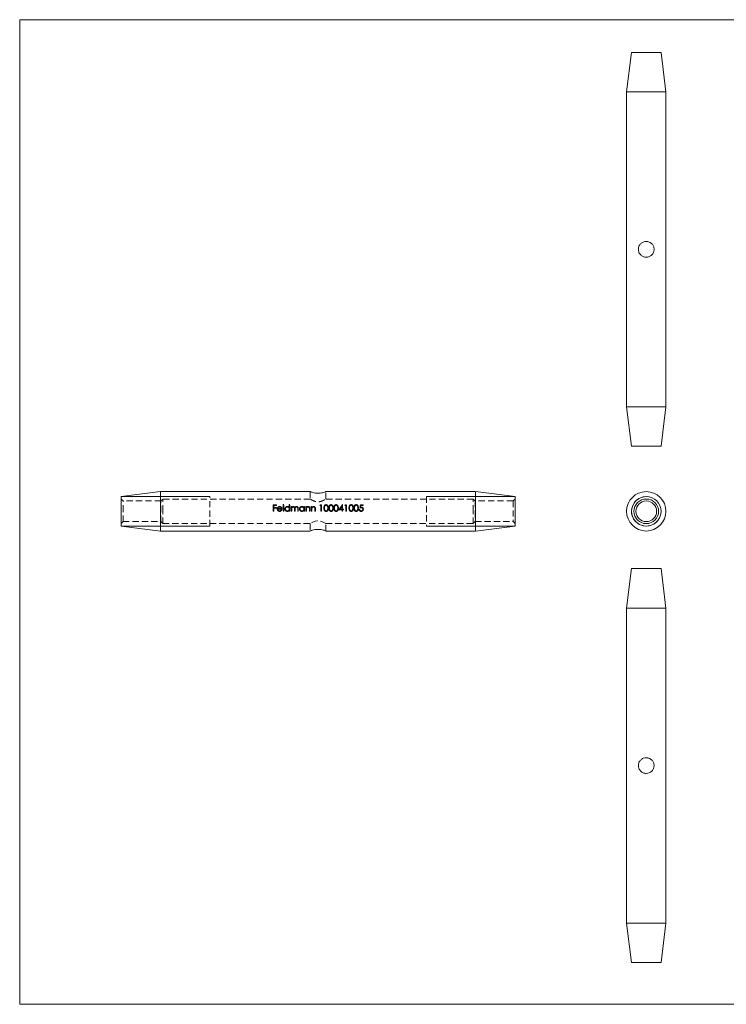
# Model space of a CAD drawing. Units: millimetres. Extents: x 5 to 292, y 5 to 205.
# Drawn here: x 5 to 148, y 5 to 205 of the extents above; entities that cross this region are included whole.
import ezdxf

# ---------------------------------------------------------------- set-up
doc = ezdxf.new("R2010")
doc.units = ezdxf.units.MM
doc.linetypes.add('HIDDEN', pattern=[1.905, 1.27, -0.635])

msp = doc.modelspace()

# ---------------------------------------------------------------- linework, layer by layer
at = {"color": 7, "linetype": 'Continuous', "lineweight": 0}
for p, q in [((292, 205), (5, 205)), ((5, 205), (5, 5)), ((25.59, 108.14), (43.59, 108.14)), ((105.59, 108.14), (87.59, 108.14)), ((25.59, 102.14), (43.59, 102.14)), ((105.59, 102.14), (87.59, 102.14)), ((5, 5), (292, 5))]:
    msp.add_line(p, q, dxfattribs=at)
at = {"color": 7, "linetype": 'Continuous', "lineweight": 15}
for p, q in [((129.25, 198.36), (128.25, 190.36)), ((129.25, 198.36), (135.25, 198.36)), ((136.25, 190.36), (135.25, 198.36)), ((128.25, 190.36), (128.25, 126.36)), ((128.25, 190.36), (136.25, 190.36)), ((136.25, 126.36), (136.25, 190.36)), ((128.25, 126.36), (129.25, 118.36)), ((128.25, 126.36), (136.25, 126.36)), ((135.25, 118.36), (136.25, 126.36)), ((129.25, 118.36), (135.25, 118.36)), ((33.59, 109.14), (25.59, 108.14)), ((25.59, 105.14), (25.59, 108.14)), ((63.99, 109.14), (33.59, 109.14)), ((33.59, 105.14), (33.59, 109.14)), ((97.59, 109.14), (67.17, 109.14)), ((105.59, 108.14), (97.59, 109.14)), ((97.59, 105.14), (97.59, 109.14)), ((105.59, 105.14), (105.59, 108.14)), ((25.59, 102.14), (25.59, 105.14)), ((33.59, 101.14), (33.59, 105.14)), ((97.59, 101.14), (97.59, 105.14)), ((105.59, 102.14), (105.59, 105.14)), ((25.59, 102.14), (33.59, 101.14)), ((97.59, 101.14), (105.59, 102.14)), ((33.59, 101.14), (63.99, 101.14)), ((67.17, 101.14), (97.59, 101.14)), ((129.25, 93.49), (128.25, 85.49)), ((135.25, 93.49), (129.25, 93.49)), ((136.25, 85.49), (135.25, 93.49)), ((128.25, 85.49), (128.25, 21.49)), ((136.25, 85.49), (128.25, 85.49)), ((136.25, 21.49), (136.25, 85.49)), ((128.25, 21.49), (129.25, 13.49)), ((136.25, 21.49), (128.25, 21.49)), ((135.25, 13.49), (136.25, 21.49)), ((135.25, 13.49), (129.25, 13.49))]:
    msp.add_line(p, q, dxfattribs=at)
at = {"color": 7, "linetype": 'HIDDEN', "lineweight": 0}
for p, q in [((43.59, 102.14), (43.59, 108.14)), ((63.99, 109.14), (63.99, 107.64)), ((67.19, 107.63), (67.19, 109.14)), ((87.59, 108.14), (87.59, 102.14)), ((25.99, 107.24), (25.59, 107.64)), ((25.99, 105.14), (25.99, 107.24)), ((33.69, 107.24), (25.99, 107.24)), ((34.09, 107.64), (33.69, 107.24)), ((33.69, 103.04), (33.69, 107.24)), ((34.09, 105.14), (34.09, 107.64)), ((63.99, 107.64), (34.09, 107.64)), ((57.12, 106.47), (56.47, 106.47)), ((56.47, 106.47), (56.47, 105.14)), ((56.59, 105.92), (56.59, 106.33)), ((56.59, 106.33), (57.12, 106.33)), ((57.12, 106.33), (57.12, 106.47)), ((58.61, 106.5), (58.49, 106.5)), ((58.49, 106.5), (58.49, 105.14)), ((58.61, 105.14), (58.61, 106.5)), ((59.74, 106.5), (59.74, 105.92)), ((59.86, 106.5), (59.74, 106.5)), ((59.86, 105.14), (59.86, 106.5)), ((60.25, 106.11), (60.13, 106.11)), ((60.13, 106.11), (60.13, 105.14)), ((60.25, 105.94), (60.25, 106.11)), ((62.71, 106.11), (62.71, 105.93)), ((62.83, 106.11), (62.71, 106.11)), ((62.83, 105.14), (62.83, 106.11)), ((63.22, 106.11), (63.1, 106.11)), ((63.1, 106.11), (63.1, 105.14)), ((63.22, 105.94), (63.22, 106.11)), ((64.34, 106.11), (64.22, 106.11)), ((64.22, 106.11), (64.22, 105.14)), ((64.34, 105.94), (64.34, 106.11)), ((65.97, 106.33), (66.17, 106.33)), ((66.29, 106.47), (66.05, 106.47)), ((66.17, 106.33), (66.17, 105.14)), ((66.29, 105.14), (66.29, 106.47)), ((97.09, 107.64), (67.17, 107.64)), ((70.46, 106.16), (70.46, 105.58)), ((70.58, 106.5), (70.56, 106.5)), ((70.58, 105.58), (70.58, 106.5)), ((71.06, 106.33), (71.26, 106.33)), ((71.38, 106.47), (71.13, 106.47)), ((71.26, 106.33), (71.26, 105.14)), ((71.38, 105.14), (71.38, 106.47)), ((74.74, 106.47), (74.19, 106.47)), ((74.29, 106.33), (74.74, 106.33)), ((74.74, 106.33), (74.74, 106.47)), ((97.09, 105.14), (97.09, 107.64)), ((97.49, 107.24), (97.09, 107.64)), ((97.49, 107.24), (97.49, 105.14)), ((105.19, 107.24), (97.49, 107.24)), ((105.59, 107.64), (105.19, 107.24)), ((105.19, 107.24), (105.19, 103.04)), ((25.99, 103.04), (25.99, 105.14)), ((34.09, 102.64), (34.09, 105.14)), ((56.47, 105.14), (56.59, 105.14)), ((57.12, 105.92), (56.59, 105.92)), ((56.59, 105.14), (56.59, 105.79)), ((56.59, 105.79), (57.12, 105.79)), ((57.12, 105.79), (57.12, 105.92)), ((57.4, 105.6), (58.27, 105.6)), ((58.15, 105.72), (57.42, 105.72)), ((58.22, 105.39), (58.11, 105.45)), ((58.49, 105.14), (58.61, 105.14)), ((59.74, 105.31), (59.74, 105.14)), ((59.74, 105.14), (59.86, 105.14)), ((60.13, 105.14), (60.25, 105.14)), ((60.25, 105.14), (60.25, 105.55)), ((60.8, 105.64), (60.8, 105.14)), ((60.8, 105.14), (60.91, 105.14)), ((60.91, 105.14), (60.91, 105.52)), ((61.46, 105.67), (61.46, 105.14)), ((61.46, 105.14), (61.58, 105.14)), ((61.58, 105.14), (61.58, 105.67)), ((62.71, 105.31), (62.71, 105.14)), ((62.71, 105.14), (62.83, 105.14)), ((63.1, 105.14), (63.22, 105.14)), ((63.22, 105.14), (63.22, 105.49)), ((63.83, 105.6), (63.83, 105.14)), ((63.83, 105.14), (63.95, 105.14)), ((63.95, 105.14), (63.95, 105.64)), ((64.22, 105.14), (64.34, 105.14)), ((64.34, 105.14), (64.34, 105.49)), ((64.95, 105.6), (64.95, 105.14)), ((64.95, 105.14), (65.07, 105.14)), ((65.07, 105.14), (65.07, 105.64)), ((66.17, 105.14), (66.29, 105.14)), ((69.84, 105.45), (70.46, 105.45)), ((70.46, 105.58), (70.07, 105.58)), ((70.46, 105.45), (70.46, 105.14)), ((70.46, 105.14), (70.58, 105.14)), ((70.74, 105.58), (70.58, 105.58)), ((70.58, 105.14), (70.58, 105.45)), ((70.58, 105.45), (70.74, 105.45)), ((70.74, 105.45), (70.74, 105.58)), ((71.26, 105.14), (71.38, 105.14)), ((74.04, 105.48), (73.92, 105.48)), ((97.09, 102.64), (97.09, 105.14)), ((97.49, 105.14), (97.49, 103.04)), ((25.59, 102.64), (25.99, 103.04)), ((25.99, 103.04), (33.69, 103.04)), ((33.69, 103.04), (34.09, 102.64)), ((34.09, 102.64), (63.99, 102.64)), ((63.99, 102.64), (63.99, 101.14)), ((67.17, 102.64), (97.09, 102.64)), ((67.19, 101.14), (67.19, 102.65)), ((97.09, 102.64), (97.49, 103.04)), ((97.49, 103.04), (105.19, 103.04)), ((105.19, 103.04), (105.59, 102.64))]:
    msp.add_line(p, q, dxfattribs=at)
at = {"color": 7, "linetype": 'HIDDEN', "lineweight": 0, "flags": 128}
for points in [[(66.05, 106.47), (66.02, 106.42), (66, 106.38), (65.97, 106.33)], [(70.56, 106.5), (70.33, 106.17), (70.09, 105.82), (69.84, 105.45)], [(70.07, 105.58), (70.2, 105.78), (70.34, 105.97), (70.46, 106.16)], [(71.13, 106.47), (71.11, 106.42), (71.08, 106.38), (71.06, 106.33)], [(74.19, 106.47), (74.15, 106.26), (74.11, 106.03), (74.06, 105.8)], [(74.22, 105.98), (74.24, 106.1), (74.26, 106.22), (74.29, 106.33)], [(67.12, 102.68), (67.17, 102.65), (67.16, 102.66), (67.03, 102.74), (66.76, 102.89), (66.34, 103.08), (65.9, 103.2), (65.41, 103.21), (65.01, 103.14), (64.55, 102.96), (64.2, 102.77), (64.08, 102.7), (64.01, 102.66), (63.99, 102.64), (63.99, 102.64)]]:
    msp.add_lwpolyline(points, dxfattribs=at)
at = {"color": 7, "linetype": 'Continuous', "lineweight": 15}
for radius in [4, 3, 2.5, 2.1]:
    msp.add_circle((132.25, 105.14), radius, dxfattribs=at)
at = {"color": 7, "linetype": 'Continuous', "lineweight": 0}
msp.add_arc((132.25, 105.14), 3, 75, 345, dxfattribs=at)
at = {"color": 7, "linetype": 'Continuous', "lineweight": 15}
for points, knots in [([(132.25, 159.96), (132.35, 159.96), (132.46, 159.95), (132.66, 159.91), (132.77, 159.88), (133.06, 159.75), (133.23, 159.64), (133.52, 159.34), (133.64, 159.17), (133.76, 158.88), (133.79, 158.78), (133.83, 158.57), (133.85, 158.47), (133.85, 158.25), (133.83, 158.15), (133.79, 157.94), (133.76, 157.84), (133.68, 157.65), (133.63, 157.55), (133.52, 157.38), (133.45, 157.3), (133.3, 157.15), (133.22, 157.09), (133.05, 156.97), (132.96, 156.92), (132.67, 156.8), (132.46, 156.76), (132.14, 156.76), (132.04, 156.77), (131.83, 156.81), (131.73, 156.84), (131.53, 156.92), (131.44, 156.97), (131.27, 157.09), (131.19, 157.15), (131.04, 157.3), (130.97, 157.38), (130.86, 157.55), (130.81, 157.65), (130.73, 157.84), (130.7, 157.94), (130.66, 158.14), (130.65, 158.25), (130.65, 158.57), (130.69, 158.78), (130.81, 159.07), (130.86, 159.16), (130.97, 159.34), (131.04, 159.42), (131.19, 159.56), (131.27, 159.63), (131.44, 159.74), (131.53, 159.79), (131.82, 159.92), (132.03, 159.96), (132.25, 159.96)], [0, 0, 0, 0, 0.03125, 0.03125, 0.0625, 0.0625, 0.125, 0.125, 0.1875, 0.1875, 0.21875, 0.21875, 0.25, 0.25, 0.28125, 0.28125, 0.3125, 0.3125, 0.34375, 0.34375, 0.375, 0.375, 0.40625, 0.40625, 0.4375, 0.4375, 0.5, 0.5, 0.53125, 0.53125, 0.5625, 0.5625, 0.59375, 0.59375, 0.625, 0.625, 0.65625, 0.65625, 0.6875, 0.6875, 0.71875, 0.71875, 0.75, 0.75, 0.8125, 0.8125, 0.84375, 0.84375, 0.875, 0.875, 0.90625, 0.90625, 0.9375, 0.9375, 1, 1, 1, 1]), ([(67.17, 109.14), (67.17, 109.14), (67.19, 109.14), (67.04, 109.08), (66.74, 108.98), (66.31, 108.87), (65.78, 108.8), (65.25, 108.81), (64.77, 108.89), (64.36, 109), (64.08, 109.11), (63.99, 109.14), (63.99, 109.14), (63.99, 109.14)], [0, 0, 0, 0, 0.045871, 0.144821, 0.246846, 0.355597, 0.465296, 0.567088, 0.66493, 0.768408, 0.878572, 0.986495, 1, 1, 1, 1]), ([(63.99, 101.14), (64, 101.15), (64.04, 101.16), (64.29, 101.26), (64.67, 101.37), (65.17, 101.47), (65.71, 101.49), (66.21, 101.43), (66.65, 101.33), (66.99, 101.22), (67.18, 101.15), (67.17, 101.15), (67.17, 101.15)], [0, 0, 0, 0, 0.101783, 0.2034, 0.309387, 0.420018, 0.525558, 0.62381, 0.72413, 0.832195, 0.942309, 1, 1, 1, 1]), ([(132.25, 51.89), (132.14, 51.89), (132.03, 51.91), (131.83, 51.95), (131.73, 51.98), (131.44, 52.1), (131.26, 52.22), (130.97, 52.51), (130.85, 52.69), (130.73, 52.97), (130.7, 53.08), (130.66, 53.28), (130.65, 53.39), (130.65, 53.6), (130.66, 53.71), (130.7, 53.91), (130.73, 54.01), (130.81, 54.21), (130.86, 54.3), (130.97, 54.47), (131.04, 54.55), (131.19, 54.7), (131.27, 54.76), (131.44, 54.88), (131.53, 54.93), (131.82, 55.05), (132.03, 55.09), (132.35, 55.09), (132.46, 55.08), (132.66, 55.04), (132.76, 55.01), (132.96, 54.93), (133.05, 54.88), (133.22, 54.77), (133.3, 54.7), (133.45, 54.55), (133.52, 54.47), (133.63, 54.3), (133.68, 54.21), (133.76, 54.01), (133.79, 53.91), (133.83, 53.71), (133.85, 53.6), (133.85, 53.28), (133.8, 53.07), (133.68, 52.78), (133.63, 52.69), (133.52, 52.52), (133.45, 52.44), (133.3, 52.29), (133.22, 52.22), (133.05, 52.11), (132.96, 52.06), (132.67, 51.94), (132.46, 51.89), (132.25, 51.89)], [0, 0, 0, 0, 0.03125, 0.03125, 0.0625, 0.0625, 0.125, 0.125, 0.1875, 0.1875, 0.21875, 0.21875, 0.25, 0.25, 0.28125, 0.28125, 0.3125, 0.3125, 0.34375, 0.34375, 0.375, 0.375, 0.40625, 0.40625, 0.4375, 0.4375, 0.5, 0.5, 0.53125, 0.53125, 0.5625, 0.5625, 0.59375, 0.59375, 0.625, 0.625, 0.65625, 0.65625, 0.6875, 0.6875, 0.71875, 0.71875, 0.75, 0.75, 0.8125, 0.8125, 0.84375, 0.84375, 0.875, 0.875, 0.90625, 0.90625, 0.9375, 0.9375, 1, 1, 1, 1])]:
    msp.add_open_spline(points, degree=3, knots=knots, dxfattribs=at)
at = {"color": 7, "linetype": 'HIDDEN', "lineweight": 0}
for points, knots in [([(57.77, 106.13), (57.74, 106.13), (57.7, 106.12), (57.63, 106.11), (57.59, 106.1), (57.53, 106.07), (57.5, 106.05), (57.44, 106), (57.42, 105.97), (57.4, 105.95)], [0, 0, 0, 0, 0.25, 0.25, 0.5, 0.5, 0.75, 0.75, 1, 1, 1, 1]), ([(57.53, 105.92), (57.57, 105.95), (57.6, 105.97), (57.69, 106), (57.73, 106.01), (57.78, 106.01)], [0, 0, 0, 0, 0.5, 0.5, 1, 1, 1, 1]), ([(58.16, 105.94), (58.14, 105.97), (58.12, 105.99), (58.06, 106.04), (58.03, 106.06), (57.96, 106.1), (57.93, 106.11), (57.85, 106.12), (57.81, 106.13), (57.77, 106.13)], [0, 0, 0, 0, 0.25, 0.25, 0.5, 0.5, 0.75, 0.75, 1, 1, 1, 1]), ([(57.78, 106.01), (57.82, 106.01), (57.87, 106), (57.95, 105.98), (57.99, 105.96), (58.05, 105.91), (58.08, 105.87), (58.13, 105.8), (58.14, 105.76), (58.15, 105.72)], [0, 0, 0, 0, 0.25, 0.25, 0.5, 0.5, 0.75, 0.75, 1, 1, 1, 1]), ([(59.35, 106.13), (59.32, 106.13), (59.29, 106.12), (59.22, 106.11), (59.19, 106.1), (59.1, 106.06), (59.04, 106.03), (58.95, 105.94), (58.91, 105.88), (58.86, 105.76), (58.85, 105.7), (58.85, 105.63)], [0, 0, 0, 0, 0.125, 0.125, 0.25, 0.25, 0.5, 0.5, 0.75, 0.75, 1, 1, 1, 1]), ([(58.96, 105.63), (58.97, 105.68), (58.97, 105.73), (59.01, 105.82), (59.04, 105.86), (59.11, 105.93), (59.16, 105.96), (59.25, 106), (59.3, 106.01), (59.36, 106.01)], [0, 0, 0, 0, 0.25, 0.25, 0.5, 0.5, 0.75, 0.75, 1, 1, 1, 1]), ([(59.74, 105.92), (59.72, 105.95), (59.7, 105.98), (59.64, 106.03), (59.61, 106.06), (59.54, 106.09), (59.51, 106.11), (59.43, 106.12), (59.39, 106.13), (59.35, 106.13)], [0, 0, 0, 0, 0.25, 0.25, 0.5, 0.5, 0.75, 0.75, 1, 1, 1, 1]), ([(59.36, 106.01), (59.41, 106.01), (59.46, 106), (59.55, 105.96), (59.6, 105.93), (59.67, 105.86), (59.7, 105.82), (59.74, 105.73), (59.74, 105.68), (59.74, 105.62)], [0, 0, 0, 0, 0.25, 0.25, 0.5, 0.5, 0.75, 0.75, 1, 1, 1, 1]), ([(60.39, 106.08), (60.37, 106.06), (60.35, 106.05), (60.33, 106.03), (60.31, 106.02), (60.3, 106), (60.29, 105.99), (60.28, 105.97), (60.26, 105.96), (60.25, 105.94)], [0, 0, 0, 0, 0.0000799546, 0.0000799546, 0.0000799546, 0.0001387481, 0.0001387481, 0.0001387481, 0.0001980351, 0.0001980351, 0.0001980351, 0.0001980351]), ([(60.25, 105.55), (60.25, 105.6), (60.26, 105.66), (60.27, 105.76), (60.28, 105.81), (60.33, 105.9), (60.37, 105.94), (60.44, 105.98), (60.46, 105.99), (60.51, 106), (60.54, 106.01), (60.57, 106.01)], [0, 0, 0, 0, 0.25, 0.25, 0.5, 0.5, 0.75, 0.75, 0.875, 0.875, 1, 1, 1, 1]), ([(60.59, 106.13), (60.55, 106.13), (60.52, 106.12), (60.45, 106.11), (60.42, 106.09), (60.39, 106.08)], [0, 0, 0, 0, 0.5, 0.5, 1, 1, 1, 1]), ([(60.57, 106.01), (60.59, 106.01), (60.61, 106.01), (60.65, 106), (60.67, 105.99), (60.72, 105.95), (60.75, 105.92), (60.79, 105.85), (60.79, 105.8), (60.8, 105.72), (60.8, 105.68), (60.8, 105.64)], [0, 0, 0, 0, 0.125, 0.125, 0.25, 0.25, 0.5, 0.5, 0.75, 0.75, 1, 1, 1, 1]), ([(60.89, 105.89), (60.88, 105.93), (60.87, 105.96), (60.84, 106.02), (60.81, 106.04), (60.76, 106.08), (60.73, 106.1), (60.66, 106.12), (60.62, 106.13), (60.59, 106.13)], [0, 0, 0, 0, 0.25, 0.25, 0.5, 0.5, 0.75, 0.75, 1, 1, 1, 1]), ([(61.25, 106.13), (61.21, 106.13), (61.17, 106.12), (61.1, 106.1), (61.07, 106.08), (60.98, 106.02), (60.93, 105.96), (60.89, 105.89)], [0, 0, 0, 0, 0.25, 0.25, 0.5, 0.5, 1, 1, 1, 1]), ([(60.91, 105.52), (60.92, 105.58), (60.92, 105.63), (60.93, 105.74), (60.94, 105.79), (60.99, 105.89), (61.02, 105.93), (61.09, 105.98), (61.12, 105.99), (61.17, 106), (61.2, 106.01), (61.23, 106.01)], [0, 0, 0, 0, 0.25, 0.25, 0.5, 0.5, 0.75, 0.75, 0.875, 0.875, 1, 1, 1, 1]), ([(61.23, 106.01), (61.27, 106.01), (61.31, 106), (61.38, 105.96), (61.41, 105.93), (61.44, 105.86), (61.45, 105.82), (61.46, 105.75), (61.46, 105.71), (61.46, 105.67)], [0, 0, 0, 0, 0.25, 0.25, 0.5, 0.5, 0.75, 0.75, 1, 1, 1, 1]), ([(61.58, 105.67), (61.58, 105.72), (61.57, 105.77), (61.56, 105.88), (61.55, 105.93), (61.49, 106.02), (61.45, 106.06), (61.38, 106.1), (61.36, 106.11), (61.3, 106.12), (61.28, 106.13), (61.25, 106.13)], [0, 0, 0, 0, 0.25, 0.25, 0.5, 0.5, 0.75, 0.75, 0.875, 0.875, 1, 1, 1, 1]), ([(62.32, 106.13), (62.29, 106.13), (62.25, 106.12), (62.19, 106.11), (62.16, 106.1), (62.06, 106.06), (62.01, 106.03), (61.92, 105.94), (61.88, 105.88), (61.83, 105.76), (61.82, 105.7), (61.81, 105.63)], [0, 0, 0, 0, 0.125, 0.125, 0.25, 0.25, 0.5, 0.5, 0.75, 0.75, 1, 1, 1, 1]), ([(61.93, 105.63), (61.93, 105.68), (61.94, 105.73), (61.98, 105.82), (62.01, 105.86), (62.08, 105.93), (62.13, 105.96), (62.22, 106), (62.27, 106.01), (62.32, 106.01)], [0, 0, 0, 0, 0.25, 0.25, 0.5, 0.5, 0.75, 0.75, 1, 1, 1, 1]), ([(62.71, 105.93), (62.69, 105.96), (62.67, 105.99), (62.61, 106.04), (62.58, 106.06), (62.51, 106.09), (62.48, 106.11), (62.4, 106.12), (62.36, 106.13), (62.32, 106.13)], [0, 0, 0, 0, 0.25, 0.25, 0.5, 0.5, 0.75, 0.75, 1, 1, 1, 1]), ([(62.32, 106.01), (62.38, 106.01), (62.43, 106), (62.52, 105.96), (62.56, 105.93), (62.64, 105.86), (62.67, 105.82), (62.7, 105.73), (62.71, 105.68), (62.71, 105.62)], [0, 0, 0, 0, 0.25, 0.25, 0.5, 0.5, 0.75, 0.75, 1, 1, 1, 1]), ([(63.59, 106.13), (63.55, 106.13), (63.52, 106.12), (63.45, 106.11), (63.41, 106.09), (63.35, 106.06), (63.32, 106.04), (63.27, 105.99), (63.24, 105.96), (63.22, 105.94)], [0, 0, 0, 0, 0.25, 0.25, 0.5, 0.5, 0.75, 0.75, 1, 1, 1, 1]), ([(63.24, 105.75), (63.25, 105.79), (63.26, 105.82), (63.31, 105.88), (63.33, 105.91), (63.39, 105.96), (63.42, 105.98), (63.49, 106), (63.53, 106.01), (63.57, 106.01)], [0, 0, 0, 0, 0.25, 0.25, 0.5, 0.5, 0.75, 0.75, 1, 1, 1, 1]), ([(63.57, 106.01), (63.6, 106.01), (63.63, 106.01), (63.68, 105.99), (63.71, 105.98), (63.76, 105.94), (63.77, 105.92), (63.8, 105.87), (63.81, 105.85), (63.82, 105.82)], [0, 0, 0, 0, 0.25, 0.25, 0.5, 0.5, 0.75, 0.75, 1, 1, 1, 1]), ([(63.95, 105.64), (63.95, 105.7), (63.95, 105.75), (63.93, 105.87), (63.92, 105.92), (63.86, 106.02), (63.81, 106.06), (63.73, 106.1), (63.71, 106.11), (63.65, 106.12), (63.62, 106.13), (63.59, 106.13)], [0, 0, 0, 0, 0.25, 0.25, 0.5, 0.5, 0.75, 0.75, 0.875, 0.875, 1, 1, 1, 1]), ([(63.99, 107.64), (64, 107.63), (64.03, 107.62), (64.25, 107.48), (64.53, 107.33), (64.83, 107.2), (65.13, 107.11), (65.52, 107.05), (65.96, 107.09), (66.38, 107.21), (66.69, 107.35), (66.91, 107.47), (67.08, 107.57), (67.19, 107.64), (67.17, 107.63), (67.17, 107.63)], [0, 0, 0, 0, 0.093608, 0.186912, 0.287944, 0.34494, 0.403752, 0.487868, 0.572189, 0.654153, 0.752033, 0.809147, 0.868059, 0.960683, 1, 1, 1, 1]), ([(64.71, 106.13), (64.67, 106.13), (64.64, 106.12), (64.57, 106.11), (64.53, 106.09), (64.47, 106.06), (64.44, 106.04), (64.39, 105.99), (64.36, 105.96), (64.34, 105.94)], [0, 0, 0, 0, 0.25, 0.25, 0.5, 0.5, 0.75, 0.75, 1, 1, 1, 1]), ([(64.36, 105.75), (64.37, 105.79), (64.38, 105.82), (64.42, 105.88), (64.45, 105.91), (64.51, 105.96), (64.54, 105.98), (64.61, 106), (64.65, 106.01), (64.69, 106.01)], [0, 0, 0, 0, 0.25, 0.25, 0.5, 0.5, 0.75, 0.75, 1, 1, 1, 1]), ([(64.69, 106.01), (64.72, 106.01), (64.75, 106.01), (64.8, 105.99), (64.83, 105.98), (64.88, 105.94), (64.89, 105.92), (64.92, 105.87), (64.93, 105.85), (64.94, 105.82)], [0, 0, 0, 0, 0.25, 0.25, 0.5, 0.5, 0.75, 0.75, 1, 1, 1, 1]), ([(65.07, 105.64), (65.07, 105.7), (65.07, 105.75), (65.05, 105.87), (65.04, 105.92), (64.97, 106.02), (64.93, 106.06), (64.85, 106.1), (64.83, 106.11), (64.77, 106.12), (64.74, 106.13), (64.71, 106.13)], [0, 0, 0, 0, 0.25, 0.25, 0.5, 0.5, 0.75, 0.75, 0.875, 0.875, 1, 1, 1, 1]), ([(67.23, 106.5), (67.18, 106.5), (67.14, 106.49), (67.07, 106.47), (67.03, 106.45), (66.94, 106.38), (66.89, 106.32), (66.83, 106.19), (66.81, 106.11), (66.79, 105.96), (66.78, 105.88), (66.78, 105.8)], [0, 0, 0, 0, 0.125, 0.125, 0.25, 0.25, 0.5, 0.5, 0.75, 0.75, 1, 1, 1, 1]), ([(66.9, 105.8), (66.9, 105.87), (66.9, 105.93), (66.92, 106.05), (66.93, 106.11), (66.97, 106.21), (67.01, 106.27), (67.08, 106.32), (67.11, 106.34), (67.17, 106.36), (67.2, 106.36), (67.23, 106.36)], [0, 0, 0, 0, 0.25, 0.25, 0.5, 0.5, 0.75, 0.75, 0.875, 0.875, 1, 1, 1, 1]), ([(67.68, 105.8), (67.68, 105.88), (67.68, 105.96), (67.65, 106.11), (67.63, 106.19), (67.56, 106.32), (67.52, 106.38), (67.42, 106.45), (67.39, 106.47), (67.31, 106.49), (67.27, 106.5), (67.23, 106.5)], [0, 0, 0, 0, 0.25, 0.25, 0.5, 0.5, 0.75, 0.75, 0.875, 0.875, 1, 1, 1, 1]), ([(67.23, 106.36), (67.26, 106.36), (67.29, 106.36), (67.35, 106.34), (67.38, 106.32), (67.45, 106.26), (67.48, 106.21), (67.53, 106.1), (67.54, 106.05), (67.56, 105.93), (67.56, 105.87), (67.56, 105.8)], [0, 0, 0, 0, 0.125, 0.125, 0.25, 0.25, 0.5, 0.5, 0.75, 0.75, 1, 1, 1, 1]), ([(68.24, 106.5), (68.2, 106.5), (68.16, 106.49), (68.08, 106.47), (68.05, 106.45), (67.95, 106.38), (67.91, 106.32), (67.84, 106.19), (67.83, 106.11), (67.8, 105.96), (67.8, 105.88), (67.8, 105.8)], [0, 0, 0, 0, 0.125, 0.125, 0.25, 0.25, 0.5, 0.5, 0.75, 0.75, 1, 1, 1, 1]), ([(67.92, 105.8), (67.92, 105.87), (67.92, 105.93), (67.94, 106.05), (67.95, 106.11), (67.99, 106.21), (68.03, 106.27), (68.1, 106.32), (68.12, 106.34), (68.18, 106.36), (68.22, 106.36), (68.25, 106.36)], [0, 0, 0, 0, 0.25, 0.25, 0.5, 0.5, 0.75, 0.75, 0.875, 0.875, 1, 1, 1, 1]), ([(68.7, 105.8), (68.7, 105.88), (68.7, 105.96), (68.67, 106.11), (68.65, 106.19), (68.58, 106.32), (68.54, 106.38), (68.44, 106.45), (68.4, 106.47), (68.33, 106.49), (68.28, 106.5), (68.24, 106.5)], [0, 0, 0, 0, 0.25, 0.25, 0.5, 0.5, 0.75, 0.75, 0.875, 0.875, 1, 1, 1, 1]), ([(68.25, 106.36), (68.28, 106.36), (68.31, 106.36), (68.37, 106.34), (68.4, 106.32), (68.47, 106.26), (68.5, 106.21), (68.55, 106.1), (68.56, 106.05), (68.58, 105.93), (68.58, 105.87), (68.58, 105.8)], [0, 0, 0, 0, 0.125, 0.125, 0.25, 0.25, 0.5, 0.5, 0.75, 0.75, 1, 1, 1, 1]), ([(69.26, 106.5), (69.22, 106.5), (69.18, 106.49), (69.1, 106.47), (69.07, 106.45), (68.97, 106.38), (68.93, 106.32), (68.86, 106.19), (68.84, 106.11), (68.82, 105.96), (68.82, 105.88), (68.82, 105.8)], [0, 0, 0, 0, 0.125, 0.125, 0.25, 0.25, 0.5, 0.5, 0.75, 0.75, 1, 1, 1, 1]), ([(68.94, 105.8), (68.94, 105.87), (68.94, 105.93), (68.95, 106.05), (68.96, 106.11), (69.01, 106.21), (69.04, 106.27), (69.12, 106.32), (69.14, 106.34), (69.2, 106.36), (69.23, 106.36), (69.26, 106.36)], [0, 0, 0, 0, 0.25, 0.25, 0.5, 0.5, 0.75, 0.75, 0.875, 0.875, 1, 1, 1, 1]), ([(69.72, 105.8), (69.72, 105.88), (69.71, 105.96), (69.69, 106.11), (69.67, 106.19), (69.6, 106.32), (69.55, 106.38), (69.46, 106.45), (69.42, 106.47), (69.34, 106.49), (69.3, 106.5), (69.26, 106.5)], [0, 0, 0, 0, 0.25, 0.25, 0.5, 0.5, 0.75, 0.75, 0.875, 0.875, 1, 1, 1, 1]), ([(69.26, 106.36), (69.3, 106.36), (69.33, 106.36), (69.39, 106.34), (69.41, 106.32), (69.49, 106.26), (69.52, 106.21), (69.56, 106.1), (69.58, 106.05), (69.6, 105.93), (69.6, 105.87), (69.6, 105.8)], [0, 0, 0, 0, 0.125, 0.125, 0.25, 0.25, 0.5, 0.5, 0.75, 0.75, 1, 1, 1, 1]), ([(72.31, 106.5), (72.27, 106.5), (72.23, 106.49), (72.15, 106.47), (72.12, 106.45), (72.02, 106.38), (71.98, 106.32), (71.91, 106.19), (71.9, 106.11), (71.88, 105.96), (71.87, 105.88), (71.87, 105.8)], [0, 0, 0, 0, 0.125, 0.125, 0.25, 0.25, 0.5, 0.5, 0.75, 0.75, 1, 1, 1, 1]), ([(71.99, 105.8), (71.99, 105.87), (71.99, 105.93), (72.01, 106.05), (72.02, 106.11), (72.06, 106.21), (72.1, 106.27), (72.17, 106.32), (72.2, 106.34), (72.25, 106.36), (72.29, 106.36), (72.32, 106.36)], [0, 0, 0, 0, 0.25, 0.25, 0.5, 0.5, 0.75, 0.75, 0.875, 0.875, 1, 1, 1, 1]), ([(72.77, 105.8), (72.77, 105.88), (72.77, 105.96), (72.74, 106.11), (72.72, 106.19), (72.65, 106.32), (72.61, 106.38), (72.51, 106.45), (72.47, 106.47), (72.4, 106.49), (72.36, 106.5), (72.31, 106.5)], [0, 0, 0, 0, 0.25, 0.25, 0.5, 0.5, 0.75, 0.75, 0.875, 0.875, 1, 1, 1, 1]), ([(72.32, 106.36), (72.35, 106.36), (72.38, 106.36), (72.44, 106.34), (72.47, 106.32), (72.54, 106.26), (72.57, 106.21), (72.62, 106.1), (72.63, 106.05), (72.65, 105.93), (72.65, 105.87), (72.65, 105.8)], [0, 0, 0, 0, 0.125, 0.125, 0.25, 0.25, 0.5, 0.5, 0.75, 0.75, 1, 1, 1, 1]), ([(73.33, 106.5), (73.29, 106.5), (73.25, 106.49), (73.17, 106.47), (73.14, 106.45), (73.04, 106.38), (73, 106.32), (72.93, 106.19), (72.91, 106.11), (72.89, 105.96), (72.89, 105.88), (72.89, 105.8)], [0, 0, 0, 0, 0.125, 0.125, 0.25, 0.25, 0.5, 0.5, 0.75, 0.75, 1, 1, 1, 1]), ([(73.01, 105.8), (73.01, 105.87), (73.01, 105.93), (73.02, 106.05), (73.03, 106.11), (73.08, 106.21), (73.11, 106.27), (73.19, 106.32), (73.21, 106.34), (73.27, 106.36), (73.3, 106.36), (73.34, 106.36)], [0, 0, 0, 0, 0.25, 0.25, 0.5, 0.5, 0.75, 0.75, 0.875, 0.875, 1, 1, 1, 1]), ([(73.79, 105.8), (73.79, 105.88), (73.78, 105.96), (73.76, 106.11), (73.74, 106.19), (73.67, 106.32), (73.62, 106.38), (73.53, 106.45), (73.49, 106.47), (73.41, 106.49), (73.37, 106.5), (73.33, 106.5)], [0, 0, 0, 0, 0.25, 0.25, 0.5, 0.5, 0.75, 0.75, 0.875, 0.875, 1, 1, 1, 1]), ([(73.34, 106.36), (73.37, 106.36), (73.4, 106.36), (73.46, 106.34), (73.48, 106.32), (73.56, 106.26), (73.59, 106.21), (73.64, 106.1), (73.65, 106.05), (73.67, 105.93), (73.67, 105.87), (73.67, 105.8)], [0, 0, 0, 0, 0.125, 0.125, 0.25, 0.25, 0.5, 0.5, 0.75, 0.75, 1, 1, 1, 1]), ([(74.37, 106.01), (74.36, 106.01), (74.35, 106.01), (74.33, 106.01), (74.32, 106.01), (74.31, 106), (74.29, 106), (74.27, 106), (74.24, 105.99), (74.22, 105.98)], [0, 0, 0, 0, 0.0000396862, 0.0000396862, 0.0000396862, 0.0000794263, 0.0000794263, 0.0000794263, 0.0001588646, 0.0001588646, 0.0001588646, 0.0001588646]), ([(74.79, 105.58), (74.79, 105.63), (74.78, 105.69), (74.74, 105.79), (74.71, 105.84), (74.64, 105.92), (74.59, 105.96), (74.49, 106), (74.43, 106.01), (74.37, 106.01)], [0, 0, 0, 0, 0.25, 0.25, 0.5, 0.5, 0.75, 0.75, 1, 1, 1, 1]), ([(57.4, 105.95), (57.36, 105.9), (57.33, 105.85), (57.29, 105.74), (57.29, 105.68), (57.29, 105.62)], [0, 0, 0, 0, 0.5, 0.5, 1, 1, 1, 1]), ([(57.29, 105.62), (57.29, 105.56), (57.3, 105.5), (57.34, 105.37), (57.38, 105.32), (57.46, 105.22), (57.52, 105.18), (57.64, 105.14), (57.71, 105.13), (57.77, 105.13)], [0, 0, 0, 0, 0.25, 0.25, 0.5, 0.5, 0.75, 0.75, 1, 1, 1, 1]), ([(57.76, 105.25), (57.71, 105.25), (57.66, 105.25), (57.58, 105.29), (57.54, 105.32), (57.47, 105.38), (57.45, 105.42), (57.41, 105.51), (57.41, 105.56), (57.4, 105.6)], [0, 0, 0, 0, 0.25, 0.25, 0.5, 0.5, 0.75, 0.75, 1, 1, 1, 1]), ([(57.42, 105.72), (57.43, 105.75), (57.44, 105.78), (57.45, 105.81), (57.46, 105.83), (57.47, 105.85), (57.49, 105.87), (57.5, 105.89), (57.51, 105.9), (57.53, 105.92)], [0, 0, 0, 0, 0.0001027908, 0.0001027908, 0.0001027908, 0.0001692002, 0.0001692002, 0.0001692002, 0.0002379518, 0.0002379518, 0.0002379518, 0.0002379518]), ([(58.11, 105.45), (58.09, 105.42), (58.07, 105.39), (58.02, 105.34), (58, 105.32), (57.9, 105.26), (57.83, 105.25), (57.76, 105.25)], [0, 0, 0, 0, 0.25, 0.25, 0.5, 0.5, 1, 1, 1, 1]), ([(57.77, 105.13), (57.82, 105.13), (57.86, 105.13), (57.95, 105.15), (58, 105.17), (58.07, 105.22), (58.11, 105.25), (58.17, 105.31), (58.2, 105.35), (58.22, 105.39)], [0, 0, 0, 0, 0.25, 0.25, 0.5, 0.5, 0.75, 0.75, 1, 1, 1, 1]), ([(58.27, 105.6), (58.27, 105.66), (58.26, 105.72), (58.23, 105.84), (58.2, 105.89), (58.16, 105.94)], [0, 0, 0, 0, 0.5, 0.5, 1, 1, 1, 1]), ([(58.85, 105.63), (58.85, 105.56), (58.86, 105.5), (58.91, 105.38), (58.94, 105.32), (59.04, 105.23), (59.09, 105.19), (59.22, 105.14), (59.28, 105.13), (59.35, 105.13)], [0, 0, 0, 0, 0.25, 0.25, 0.5, 0.5, 0.75, 0.75, 1, 1, 1, 1]), ([(59.35, 105.25), (59.3, 105.25), (59.25, 105.25), (59.16, 105.29), (59.12, 105.32), (59.04, 105.39), (59.02, 105.44), (58.98, 105.53), (58.97, 105.58), (58.96, 105.63)], [0, 0, 0, 0, 0.25, 0.25, 0.5, 0.5, 0.75, 0.75, 1, 1, 1, 1]), ([(59.74, 105.62), (59.74, 105.57), (59.74, 105.52), (59.7, 105.43), (59.67, 105.39), (59.6, 105.32), (59.55, 105.29), (59.46, 105.25), (59.41, 105.25), (59.35, 105.25)], [0, 0, 0, 0, 0.25, 0.25, 0.5, 0.5, 0.75, 0.75, 1, 1, 1, 1]), ([(59.35, 105.13), (59.39, 105.13), (59.43, 105.13), (59.5, 105.15), (59.54, 105.16), (59.6, 105.19), (59.64, 105.21), (59.69, 105.26), (59.72, 105.28), (59.74, 105.31)], [0, 0, 0, 0, 0.25, 0.25, 0.5, 0.5, 0.75, 0.75, 1, 1, 1, 1]), ([(61.81, 105.63), (61.82, 105.56), (61.82, 105.5), (61.87, 105.38), (61.91, 105.32), (62.01, 105.23), (62.06, 105.19), (62.18, 105.14), (62.25, 105.13), (62.32, 105.13)], [0, 0, 0, 0, 0.25, 0.25, 0.5, 0.5, 0.75, 0.75, 1, 1, 1, 1]), ([(62.32, 105.25), (62.27, 105.25), (62.22, 105.25), (62.13, 105.29), (62.08, 105.32), (62.01, 105.39), (61.98, 105.44), (61.94, 105.53), (61.93, 105.58), (61.93, 105.63)], [0, 0, 0, 0, 0.25, 0.25, 0.5, 0.5, 0.75, 0.75, 1, 1, 1, 1]), ([(62.71, 105.62), (62.71, 105.57), (62.7, 105.52), (62.67, 105.43), (62.64, 105.39), (62.56, 105.32), (62.52, 105.29), (62.42, 105.25), (62.37, 105.25), (62.32, 105.25)], [0, 0, 0, 0, 0.25, 0.25, 0.5, 0.5, 0.75, 0.75, 1, 1, 1, 1]), ([(62.32, 105.13), (62.36, 105.13), (62.39, 105.13), (62.47, 105.15), (62.5, 105.16), (62.57, 105.19), (62.6, 105.21), (62.66, 105.26), (62.69, 105.28), (62.71, 105.31)], [0, 0, 0, 0, 0.25, 0.25, 0.5, 0.5, 0.75, 0.75, 1, 1, 1, 1]), ([(63.22, 105.49), (63.22, 105.54), (63.22, 105.58), (63.22, 105.62), (63.23, 105.65), (63.23, 105.67), (63.23, 105.69), (63.23, 105.71), (63.23, 105.73), (63.24, 105.75)], [0, 0, 0, 0, 0.0001320964, 0.0001320964, 0.0001320964, 0.0001985664, 0.0001985664, 0.0001985664, 0.0002655291, 0.0002655291, 0.0002655291, 0.0002655291]), ([(64.34, 105.49), (64.34, 105.54), (64.34, 105.58), (64.34, 105.62), (64.34, 105.65), (64.35, 105.67), (64.35, 105.69), (64.35, 105.71), (64.35, 105.73), (64.36, 105.75)], [0, 0, 0, 0, 0.0001320964, 0.0001320964, 0.0001320964, 0.0001985664, 0.0001985664, 0.0001985664, 0.0002655291, 0.0002655291, 0.0002655291, 0.0002655291]), ([(66.78, 105.8), (66.78, 105.73), (66.79, 105.65), (66.81, 105.5), (66.83, 105.43), (66.89, 105.29), (66.94, 105.22), (67.07, 105.13), (67.15, 105.11), (67.23, 105.11)], [0, 0, 0, 0, 0.25, 0.25, 0.5, 0.5, 0.75, 0.75, 1, 1, 1, 1]), ([(67.23, 105.25), (67.2, 105.25), (67.17, 105.25), (67.11, 105.27), (67.08, 105.29), (67.01, 105.34), (66.97, 105.39), (66.93, 105.51), (66.92, 105.57), (66.9, 105.69), (66.9, 105.75), (66.9, 105.8)], [0, 0, 0, 0, 0.125, 0.125, 0.25, 0.25, 0.5, 0.5, 0.75, 0.75, 1, 1, 1, 1]), ([(67.23, 105.11), (67.26, 105.11), (67.3, 105.11), (67.38, 105.14), (67.41, 105.16), (67.51, 105.22), (67.56, 105.28), (67.63, 105.42), (67.65, 105.5), (67.68, 105.65), (67.68, 105.73), (67.68, 105.8)], [0, 0, 0, 0, 0.125, 0.125, 0.25, 0.25, 0.5, 0.5, 0.75, 0.75, 1, 1, 1, 1]), ([(67.51, 105.47), (67.49, 105.41), (67.46, 105.35), (67.38, 105.29), (67.36, 105.27), (67.29, 105.25), (67.26, 105.25), (67.23, 105.25)], [0, 0, 0, 0, 0.5, 0.5, 0.75, 0.75, 1, 1, 1, 1]), ([(67.56, 105.8), (67.56, 105.75), (67.56, 105.69), (67.55, 105.58), (67.53, 105.53), (67.51, 105.47)], [0, 0, 0, 0, 0.5, 0.5, 1, 1, 1, 1]), ([(67.8, 105.8), (67.8, 105.73), (67.8, 105.65), (67.83, 105.5), (67.84, 105.43), (67.91, 105.29), (67.96, 105.22), (68.09, 105.13), (68.16, 105.11), (68.24, 105.11)], [0, 0, 0, 0, 0.25, 0.25, 0.5, 0.5, 0.75, 0.75, 1, 1, 1, 1]), ([(68.25, 105.25), (68.22, 105.25), (68.19, 105.25), (68.13, 105.27), (68.1, 105.29), (68.03, 105.34), (67.99, 105.39), (67.95, 105.51), (67.93, 105.57), (67.92, 105.69), (67.92, 105.75), (67.92, 105.8)], [0, 0, 0, 0, 0.125, 0.125, 0.25, 0.25, 0.5, 0.5, 0.75, 0.75, 1, 1, 1, 1]), ([(68.24, 105.11), (68.28, 105.11), (68.32, 105.11), (68.4, 105.14), (68.43, 105.16), (68.53, 105.22), (68.58, 105.28), (68.65, 105.42), (68.67, 105.5), (68.7, 105.65), (68.7, 105.73), (68.7, 105.8)], [0, 0, 0, 0, 0.125, 0.125, 0.25, 0.25, 0.5, 0.5, 0.75, 0.75, 1, 1, 1, 1]), ([(68.53, 105.47), (68.51, 105.41), (68.48, 105.35), (68.4, 105.29), (68.37, 105.27), (68.31, 105.25), (68.28, 105.25), (68.25, 105.25)], [0, 0, 0, 0, 0.5, 0.5, 0.75, 0.75, 1, 1, 1, 1]), ([(68.58, 105.8), (68.58, 105.75), (68.58, 105.69), (68.56, 105.58), (68.55, 105.53), (68.53, 105.47)], [0, 0, 0, 0, 0.5, 0.5, 1, 1, 1, 1]), ([(68.82, 105.8), (68.82, 105.73), (68.82, 105.65), (68.84, 105.5), (68.86, 105.43), (68.93, 105.29), (68.98, 105.22), (69.1, 105.13), (69.18, 105.11), (69.26, 105.11)], [0, 0, 0, 0, 0.25, 0.25, 0.5, 0.5, 0.75, 0.75, 1, 1, 1, 1]), ([(69.26, 105.25), (69.23, 105.25), (69.2, 105.25), (69.15, 105.27), (69.12, 105.29), (69.05, 105.34), (69.01, 105.39), (68.96, 105.51), (68.95, 105.57), (68.94, 105.69), (68.94, 105.75), (68.94, 105.8)], [0, 0, 0, 0, 0.125, 0.125, 0.25, 0.25, 0.5, 0.5, 0.75, 0.75, 1, 1, 1, 1]), ([(69.26, 105.11), (69.3, 105.11), (69.34, 105.11), (69.41, 105.14), (69.45, 105.16), (69.55, 105.22), (69.6, 105.28), (69.67, 105.42), (69.69, 105.5), (69.71, 105.65), (69.72, 105.73), (69.72, 105.8)], [0, 0, 0, 0, 0.125, 0.125, 0.25, 0.25, 0.5, 0.5, 0.75, 0.75, 1, 1, 1, 1]), ([(69.55, 105.47), (69.53, 105.41), (69.49, 105.35), (69.42, 105.29), (69.39, 105.27), (69.33, 105.25), (69.3, 105.25), (69.26, 105.25)], [0, 0, 0, 0, 0.5, 0.5, 0.75, 0.75, 1, 1, 1, 1]), ([(69.6, 105.8), (69.6, 105.75), (69.6, 105.69), (69.58, 105.58), (69.57, 105.53), (69.55, 105.47)], [0, 0, 0, 0, 0.5, 0.5, 1, 1, 1, 1]), ([(71.87, 105.8), (71.87, 105.73), (71.87, 105.65), (71.9, 105.5), (71.91, 105.43), (71.98, 105.29), (72.03, 105.22), (72.16, 105.13), (72.23, 105.11), (72.31, 105.11)], [0, 0, 0, 0, 0.25, 0.25, 0.5, 0.5, 0.75, 0.75, 1, 1, 1, 1]), ([(72.32, 105.25), (72.29, 105.25), (72.26, 105.25), (72.2, 105.27), (72.17, 105.29), (72.1, 105.34), (72.06, 105.39), (72.02, 105.51), (72, 105.57), (71.99, 105.69), (71.99, 105.75), (71.99, 105.8)], [0, 0, 0, 0, 0.125, 0.125, 0.25, 0.25, 0.5, 0.5, 0.75, 0.75, 1, 1, 1, 1]), ([(72.31, 105.11), (72.35, 105.11), (72.39, 105.11), (72.47, 105.14), (72.5, 105.16), (72.6, 105.22), (72.65, 105.28), (72.72, 105.42), (72.74, 105.5), (72.77, 105.65), (72.77, 105.73), (72.77, 105.8)], [0, 0, 0, 0, 0.125, 0.125, 0.25, 0.25, 0.5, 0.5, 0.75, 0.75, 1, 1, 1, 1]), ([(72.6, 105.47), (72.58, 105.41), (72.55, 105.35), (72.47, 105.29), (72.44, 105.27), (72.38, 105.25), (72.35, 105.25), (72.32, 105.25)], [0, 0, 0, 0, 0.5, 0.5, 0.75, 0.75, 1, 1, 1, 1]), ([(72.65, 105.8), (72.65, 105.75), (72.65, 105.69), (72.63, 105.58), (72.62, 105.53), (72.6, 105.47)], [0, 0, 0, 0, 0.5, 0.5, 1, 1, 1, 1]), ([(72.89, 105.8), (72.89, 105.73), (72.89, 105.65), (72.91, 105.5), (72.93, 105.43), (73, 105.29), (73.05, 105.22), (73.18, 105.13), (73.25, 105.11), (73.33, 105.11)], [0, 0, 0, 0, 0.25, 0.25, 0.5, 0.5, 0.75, 0.75, 1, 1, 1, 1]), ([(73.34, 105.25), (73.3, 105.25), (73.27, 105.25), (73.22, 105.27), (73.19, 105.29), (73.12, 105.34), (73.08, 105.39), (73.03, 105.51), (73.02, 105.57), (73.01, 105.69), (73.01, 105.75), (73.01, 105.8)], [0, 0, 0, 0, 0.125, 0.125, 0.25, 0.25, 0.5, 0.5, 0.75, 0.75, 1, 1, 1, 1]), ([(73.33, 105.11), (73.37, 105.11), (73.41, 105.11), (73.48, 105.14), (73.52, 105.16), (73.62, 105.22), (73.67, 105.28), (73.74, 105.42), (73.76, 105.5), (73.78, 105.65), (73.79, 105.73), (73.79, 105.8)], [0, 0, 0, 0, 0.125, 0.125, 0.25, 0.25, 0.5, 0.5, 0.75, 0.75, 1, 1, 1, 1]), ([(73.62, 105.47), (73.6, 105.41), (73.56, 105.35), (73.49, 105.29), (73.46, 105.27), (73.4, 105.25), (73.37, 105.25), (73.34, 105.25)], [0, 0, 0, 0, 0.5, 0.5, 0.75, 0.75, 1, 1, 1, 1]), ([(73.67, 105.8), (73.67, 105.75), (73.67, 105.69), (73.65, 105.58), (73.64, 105.53), (73.62, 105.47)], [0, 0, 0, 0, 0.5, 0.5, 1, 1, 1, 1]), ([(73.92, 105.48), (73.93, 105.43), (73.94, 105.38), (73.99, 105.29), (74.02, 105.25), (74.09, 105.18), (74.13, 105.15), (74.23, 105.12), (74.28, 105.11), (74.33, 105.11)], [0, 0, 0, 0, 0.25, 0.25, 0.5, 0.5, 0.75, 0.75, 1, 1, 1, 1]), ([(74.33, 105.25), (74.27, 105.25), (74.2, 105.27), (74.12, 105.33), (74.09, 105.36), (74.06, 105.42), (74.05, 105.45), (74.04, 105.48)], [0, 0, 0, 0, 0.5, 0.5, 0.75, 0.75, 1, 1, 1, 1]), ([(74.67, 105.58), (74.67, 105.54), (74.66, 105.49), (74.63, 105.41), (74.6, 105.37), (74.54, 105.31), (74.5, 105.29), (74.42, 105.25), (74.38, 105.25), (74.33, 105.25)], [0, 0, 0, 0, 0.25, 0.25, 0.5, 0.5, 0.75, 0.75, 1, 1, 1, 1]), ([(74.33, 105.11), (74.39, 105.11), (74.45, 105.12), (74.56, 105.16), (74.62, 105.2), (74.7, 105.29), (74.73, 105.34), (74.78, 105.45), (74.79, 105.51), (74.79, 105.58)], [0, 0, 0, 0, 0.25, 0.25, 0.5, 0.5, 0.75, 0.75, 1, 1, 1, 1]), ([(74.35, 105.87), (74.39, 105.87), (74.43, 105.87), (74.51, 105.84), (74.55, 105.82), (74.61, 105.77), (74.63, 105.74), (74.66, 105.66), (74.67, 105.62), (74.67, 105.58)], [0, 0, 0, 0, 0.25, 0.25, 0.5, 0.5, 0.75, 0.75, 1, 1, 1, 1])]:
    msp.add_open_spline(points, degree=3, knots=knots, dxfattribs=at)
for points in [[(63.82, 105.82), (63.83, 105.75), (63.83, 105.67), (63.83, 105.6)], [(64.94, 105.82), (64.95, 105.75), (64.95, 105.67), (64.95, 105.6)], [(74.06, 105.8), (74.15, 105.84), (74.25, 105.87), (74.35, 105.87)]]:
    msp.add_open_spline(points, degree=3, dxfattribs=at)

doc.saveas('drawing.dxf')
